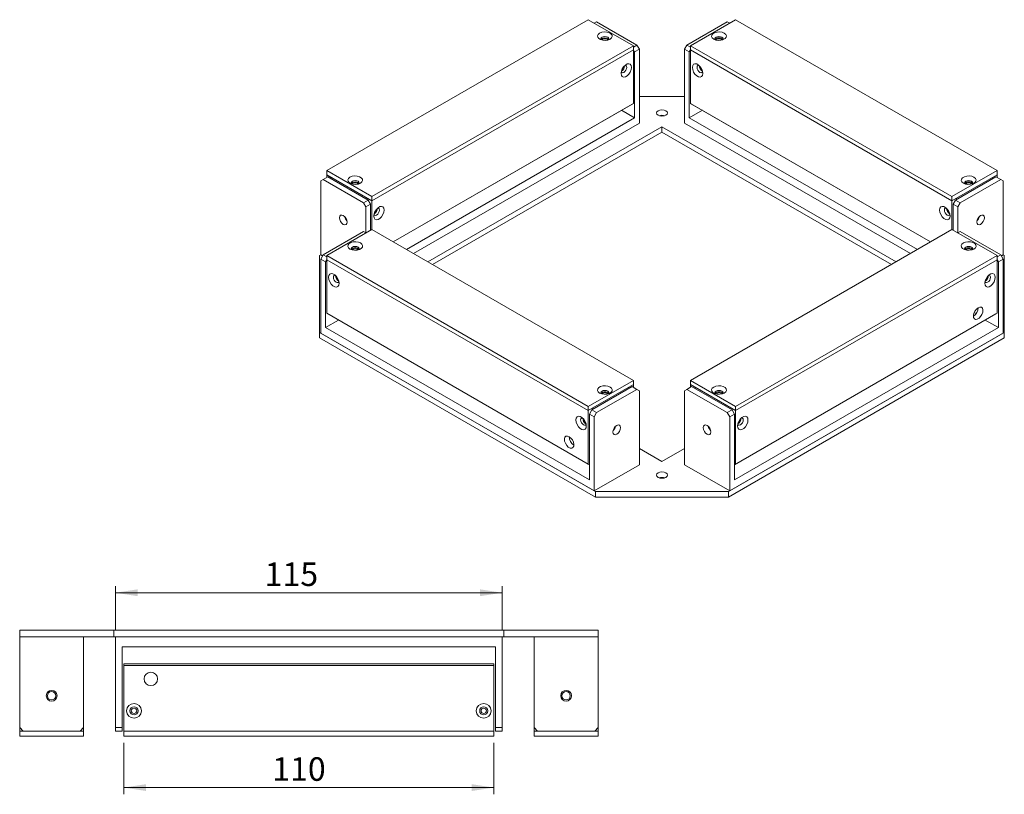
# Model space of a CAD drawing. Units: millimetres. Extents: x 32 to 196, y 32 to 278.
# Drawn here: x 47 to 193, y 163 to 278 of the extents above; entities that cross this region are included whole.
import ezdxf

# ---------------------------------------------------------------- set-up
doc = ezdxf.new("R2010")
doc.units = ezdxf.units.MM
doc.styles.add('SLDTEXTSTYLE0', font='TXT', dxfattribs={"width": 0.75})
doc.dimstyles.new('SLDDIMSTYLE0', dxfattribs={"dimtxt": 3.5, "dimasz": 3.302, "dimexe": 0, "dimexo": 0.0625, "dimgap": 0.875, "dimtad": 1, "dimlfac": 2, "dimrnd": 1e-09, "dimzin": 12, "dimdsep": 46, "dimtxsty": 'SLDTEXTSTYLE0', "dimsah": 1, "dimcen": 0.09, "dimadec": 0, "dimazin": 3, "dimtfac": 1, "dimtofl": 0, "dimtmove": 0, "dimatfit": 3, "dimfxl": 0, "dimfrac": 2, "dimtolj": 1, "dimtzin": 12, "dimarcsym": 0})

# ---------------------------------------------------------------- blocks, each defined once
blk = doc.blocks.new('_D_7')
at = {"color": 7, "linetype": 'Continuous', "lineweight": 0}
for p, q in [((62.13, 170.29), (62.13, 162.62)), ((117.13, 170.29), (117.13, 162.62)), ((117.13, 163.62), (62.13, 163.62))]:
    blk.add_line(p, q, dxfattribs=at)
for points in [[(62.13, 163.62), (65.44, 163.11), (65.44, 164.13)], [(117.13, 163.62), (113.83, 164.13), (113.83, 163.11)]]:
    blk.add_solid(points, dxfattribs=at)
at = {"color": 7, "linetype": 'Continuous', "lineweight": 0, "insert": (84.19, 168.13), "char_height": 3.5, "attachment_point": 1, "style": 'SLDTEXTSTYLE0'}
blk.add_mtext('110', dxfattribs=at)
blk = doc.blocks.new('_D_8')
at = {"color": 7, "linetype": 'Continuous', "lineweight": 0}
for p, q in [((60.88, 187.04), (60.88, 193.61)), ((118.38, 187.04), (118.38, 193.61)), ((60.88, 192.61), (118.38, 192.61))]:
    blk.add_line(p, q, dxfattribs=at)
for points in [[(60.88, 192.61), (64.19, 192.1), (64.19, 193.12)], [(118.38, 192.61), (115.08, 193.12), (115.08, 192.1)]]:
    blk.add_solid(points, dxfattribs=at)
at = {"color": 7, "linetype": 'Continuous', "lineweight": 0, "insert": (83.06, 197.12), "char_height": 3.5, "attachment_point": 1, "style": 'SLDTEXTSTYLE0'}
blk.add_mtext('115', dxfattribs=at)

msp = doc.modelspace()

# ---------------------------------------------------------------- linework, layer by layer
at = {"color": 7, "linetype": 'Continuous', "lineweight": 15}
for p, q in [((131.1735, 277.8824), (92.2826, 255.4312)), ((137.891, 274.0045), (131.1735, 277.8824)), ((132.4109, 277.5762), (132.0574, 277.3721)), ((132.4109, 277.5762), (138.4213, 274.1064)), ((145.8459, 274.1064), (151.8563, 277.5762)), ((153.0938, 277.8824), (146.3763, 274.0045)), ((152.2098, 277.3721), (151.8563, 277.5762)), ((191.9847, 255.4312), (153.0938, 277.8824)), ((99.0001, 251.5532), (137.891, 274.0045)), ((137.891, 273.8003), (138.4213, 274.1064)), ((137.891, 274.0045), (137.891, 273.3921)), ((138.4213, 274.1064), (138.7749, 273.494)), ((145.4924, 273.494), (145.8459, 274.1064)), ((145.8459, 274.1064), (146.3763, 273.8003)), ((146.3763, 274.0045), (146.3763, 273.3921)), ((146.3763, 274.0045), (185.2671, 251.5532)), ((99.0001, 250.9408), (137.891, 273.3921)), ((137.891, 273.3921), (137.891, 265.4308)), ((138.0678, 273.0858), (137.891, 273.392)), ((138.7749, 273.494), (138.0678, 273.0858)), ((138.0678, 263.2874), (138.0678, 273.0858)), ((138.7749, 273.494), (138.7749, 262.4707)), ((145.4924, 273.494), (145.4924, 262.4707)), ((146.1995, 273.0858), (145.4924, 273.494)), ((146.3763, 273.392), (146.1995, 273.0858)), ((146.1995, 263.2874), (146.1995, 273.0858)), ((146.3763, 273.3921), (185.2671, 250.9408)), ((146.3763, 273.3921), (146.3763, 265.4308)), ((102.1833, 244.8172), (137.891, 265.4308)), ((137.7142, 265.3287), (102.1833, 244.8172)), ((137.891, 265.4308), (137.7142, 265.3287)), ((145.4924, 266.4507), (138.7749, 266.4507)), ((146.3763, 265.4308), (182.084, 244.8172)), ((146.553, 265.3287), (146.3763, 265.4308)), ((182.0839, 244.8172), (146.553, 265.3287)), ((136.1229, 264.4101), (138.0678, 263.2874)), ((146.1995, 263.2874), (148.1443, 264.4101)), ((104.1282, 243.6944), (138.0678, 263.2874)), ((138.7749, 262.4707), (105.189, 243.082)), ((145.4924, 262.4707), (179.0783, 243.082)), ((180.1391, 243.6944), (146.1995, 263.2874)), ((142.1336, 261.9605), (107.3103, 241.8574)), ((142.1336, 261.1439), (108.0175, 241.4491)), ((176.9569, 241.8574), (142.1336, 261.9605)), ((142.1336, 261.9605), (142.1336, 261.1439)), ((176.2497, 241.4491), (142.1336, 261.1439)), ((92.2826, 255.4312), (99.0001, 251.5532)), ((92.2826, 255.4312), (92.2826, 254.8188)), ((92.2826, 254.8188), (99.0001, 250.9408)), ((92.2826, 254.4106), (92.2826, 254.8188)), ((92.2826, 254.8188), (92.972, 254.4208)), ((185.2671, 251.5532), (191.9847, 255.4312)), ((185.2671, 250.9408), (191.9847, 254.8188)), ((191.9847, 254.8188), (191.2952, 254.4208)), ((191.9847, 255.4312), (191.9847, 254.8188)), ((191.9847, 254.4106), (191.9847, 254.8188)), ((91.7523, 254.1044), (91.3987, 253.9003)), ((91.3987, 242.877), (91.3987, 253.9003)), ((92.4594, 254.5126), (91.7523, 254.1044)), ((91.7523, 254.1044), (97.7627, 250.6347)), ((92.4594, 254.5126), (98.4698, 251.0429)), ((98.3107, 251.3388), (92.972, 254.4208)), ((92.972, 254.4208), (92.972, 254.2167)), ((185.7975, 251.0429), (191.8079, 254.5126)), ((191.2952, 254.4208), (185.9566, 251.3388)), ((186.5046, 250.6347), (192.515, 254.1044)), ((191.2952, 254.4208), (191.2952, 254.2167)), ((192.515, 254.1044), (191.8079, 254.5126)), ((192.8685, 253.9003), (192.515, 254.1044)), ((192.8685, 242.877), (192.8685, 253.9003)), ((97.7627, 250.6347), (98.4698, 251.0429)), ((98.1162, 250.0223), (97.7627, 250.6347)), ((98.8233, 250.4305), (98.1162, 250.0223)), ((98.3107, 251.3388), (98.3107, 251.1347)), ((98.3107, 251.3388), (99.0001, 250.9408)), ((98.4698, 251.0429), (98.8233, 250.4305)), ((98.8233, 250.4305), (98.8233, 246.5527)), ((99.0001, 251.5532), (99.0001, 250.9408)), ((99.0001, 250.9408), (99.0001, 246.6548)), ((185.2671, 251.5532), (185.2671, 250.9408)), ((185.9566, 251.3388), (185.2671, 250.9408)), ((185.2671, 250.9408), (185.2671, 246.6548)), ((185.4439, 250.4305), (185.7975, 251.0429)), ((186.151, 250.0223), (185.4439, 250.4305)), ((185.4439, 250.4305), (185.4439, 246.5527)), ((185.7975, 251.0429), (186.5046, 250.6347)), ((185.9566, 251.3388), (185.9566, 251.1347)), ((186.5046, 250.6347), (186.151, 250.0223)), ((98.1162, 246.1445), (98.1162, 250.0223)), ((186.151, 246.1445), (186.151, 250.0223)), ((91.7523, 242.8788), (97.7627, 246.3485)), ((99.0001, 246.6548), (92.2826, 242.7769)), ((98.1161, 246.1445), (97.7627, 246.3485)), ((137.891, 224.2036), (99.0001, 246.6548)), ((185.2671, 246.6548), (146.3763, 224.2036)), ((191.9847, 242.7769), (185.2671, 246.6548)), ((186.5046, 246.3485), (186.1511, 246.1445)), ((186.5046, 246.3485), (192.515, 242.8788)), ((91.3987, 242.877), (91.2219, 242.7749)), ((91.2219, 242.7749), (91.2219, 231.3452)), ((91.3987, 242.2664), (91.7523, 242.8788)), ((91.3987, 242.877), (91.6631, 242.7243)), ((91.3987, 242.2664), (91.3987, 231.2431)), ((92.1058, 241.8582), (91.3987, 242.2664)), ((91.7523, 242.8788), (92.2826, 242.5727)), ((92.2826, 242.1644), (92.1058, 241.8582)), ((92.1058, 232.0597), (92.1058, 241.8582)), ((92.2826, 242.7769), (131.1735, 220.3256)), ((92.2826, 242.7769), (92.2826, 242.1645)), ((92.2826, 242.1645), (131.1735, 219.7132)), ((92.2826, 234.2032), (92.2826, 242.1645)), ((153.0938, 220.3256), (191.9847, 242.7769)), ((153.0938, 219.7132), (191.9847, 242.1645)), ((191.9847, 242.5727), (192.515, 242.8788)), ((191.9847, 242.7769), (191.9847, 242.1645)), ((191.9847, 234.2032), (191.9847, 242.1645)), ((192.1614, 241.8582), (191.9847, 242.1644)), ((192.8685, 242.2664), (192.1614, 241.8582)), ((192.1614, 232.0597), (192.1614, 241.8582)), ((192.515, 242.8788), (192.8685, 242.2664)), ((192.6042, 242.7243), (192.8685, 242.877)), ((193.0453, 242.7749), (192.8685, 242.877)), ((192.8685, 242.2664), (192.8685, 231.2431)), ((193.0453, 231.3452), (193.0453, 242.7749)), ((188.5756, 234.3343), (188.8705, 234.1641)), ((92.1058, 232.0597), (94.0507, 233.1825)), ((92.2826, 234.2032), (131.1735, 211.752)), ((92.4594, 234.1011), (92.2826, 234.2032)), ((131.3502, 211.6499), (92.4594, 234.1011)), ((191.8079, 234.1011), (152.917, 211.6499)), ((153.0938, 211.752), (191.9847, 234.2032)), ((190.2166, 233.1825), (192.1614, 232.0597)), ((191.9847, 234.2032), (191.8079, 234.1011)), ((91.2219, 231.3452), (132.2341, 207.6694)), ((91.2219, 231.3452), (91.2219, 230.5286)), ((131.3502, 209.4044), (92.1058, 232.0597)), ((152.0331, 207.6694), (193.0453, 231.3452)), ((152.917, 209.4044), (192.1614, 232.0597)), ((193.0453, 230.5286), (193.0453, 231.3452)), ((91.2219, 230.5286), (132.2341, 206.8528)), ((91.3987, 231.2431), (132.0574, 207.7714)), ((152.0331, 206.8528), (193.0453, 230.5286)), ((192.8685, 231.2431), (152.2099, 207.7714)), ((131.1735, 220.3256), (137.891, 224.2036)), ((137.891, 224.2036), (137.891, 223.5912)), ((146.3763, 224.2036), (153.0938, 220.3256)), ((146.3763, 224.2036), (146.3763, 223.5912)), ((131.1735, 219.7132), (137.891, 223.5912)), ((131.7038, 219.8153), (137.7142, 223.285)), ((137.2016, 223.1932), (131.8629, 220.1112)), ((132.4109, 219.4071), (138.4213, 222.8768)), ((137.2016, 223.1932), (137.891, 223.5912)), ((137.2016, 223.1932), (137.2016, 222.9891)), ((138.4213, 222.8768), (137.7142, 223.285)), ((137.891, 223.5912), (137.891, 223.183)), ((138.7749, 222.6726), (138.4213, 222.8768)), ((138.7749, 211.6493), (138.7749, 222.6726)), ((145.8459, 222.8768), (145.4924, 222.6726)), ((145.4924, 211.6493), (145.4924, 222.6726)), ((146.553, 223.285), (145.8459, 222.8768)), ((145.8459, 222.8768), (151.8563, 219.4071)), ((146.3763, 223.5912), (153.0938, 219.7132)), ((147.0657, 223.1932), (146.3763, 223.5912)), ((146.3763, 223.5912), (146.3763, 223.183)), ((146.553, 223.285), (152.5635, 219.8153)), ((152.4044, 220.1112), (147.0657, 223.1932)), ((147.0657, 223.1932), (147.0657, 222.9891)), ((131.1735, 220.3256), (131.1735, 219.7132)), ((131.1735, 219.7132), (131.8629, 220.1112)), ((131.1735, 211.752), (131.1735, 219.7132)), ((131.3502, 219.2029), (131.7038, 219.8153)), ((131.7038, 219.8153), (132.4109, 219.4071)), ((131.8629, 220.1112), (131.8629, 219.9071)), ((151.8563, 219.4071), (152.5635, 219.8153)), ((152.4044, 220.1112), (152.4044, 219.9071)), ((153.0938, 219.7132), (152.4044, 220.1112)), ((152.5635, 219.8153), (152.917, 219.2029)), ((153.0938, 220.3256), (153.0938, 219.7132)), ((153.0938, 211.752), (153.0938, 219.7132)), ((132.0574, 218.7947), (131.3502, 219.2029)), ((131.3502, 219.2029), (131.3502, 209.4044)), ((132.4109, 219.4071), (132.0574, 218.7947)), ((132.0574, 207.7714), (132.0574, 218.7947)), ((152.2099, 218.7947), (151.8563, 219.4071)), ((152.917, 219.2029), (152.2099, 218.7947)), ((152.2099, 207.7714), (152.2099, 218.7947)), ((152.917, 219.2029), (152.917, 209.4044)), ((138.7749, 214.0986), (142.1336, 212.1596)), ((142.1336, 212.1596), (145.4924, 214.0986)), ((131.1735, 211.752), (131.3502, 211.6499)), ((132.0574, 207.7714), (138.7749, 211.6493)), ((145.4924, 211.6493), (152.2099, 207.7714)), ((152.917, 211.6499), (153.0938, 211.752)), ((132.2341, 206.8528), (132.2341, 207.6694)), ((132.2341, 207.6694), (152.0331, 207.6694)), ((152.0331, 206.8528), (132.2341, 206.8528)), ((152.0331, 207.6694), (152.0331, 206.8528)), ((46.6342, 186.0385), (46.6342, 187.0385)), ((46.6342, 187.0385), (60.6342, 187.0385)), ((46.6342, 172.5385), (46.6342, 186.0385)), ((60.6342, 186.0385), (46.6342, 186.0385)), ((56.1342, 172.5385), (56.1342, 186.0385)), ((60.6342, 187.0385), (60.6342, 186.0385)), ((118.6342, 187.0385), (60.6342, 187.0385)), ((118.6342, 186.0385), (60.6342, 186.0385)), ((60.8842, 172.5385), (60.8842, 186.0385)), ((60.8842, 186.0385), (118.3842, 186.0385)), ((118.3842, 186.0385), (118.3842, 172.5385)), ((118.6342, 186.0385), (118.6342, 187.0385)), ((118.6342, 187.0385), (132.6342, 187.0385)), ((132.6342, 186.0385), (118.6342, 186.0385)), ((123.1342, 172.5385), (123.1342, 186.0385)), ((132.6342, 187.0385), (132.6342, 186.0385)), ((132.6342, 172.5385), (132.6342, 186.0385)), ((117.3842, 184.5385), (61.8842, 184.5385)), ((61.8842, 184.5385), (61.8842, 172.5385)), ((117.3842, 172.5385), (117.3842, 184.5385)), ((62.1342, 182.0385), (117.1342, 182.0385)), ((62.1342, 181.7885), (62.1342, 182.0385)), ((62.1342, 181.7885), (62.1342, 172.0385)), ((117.1342, 181.7885), (62.1342, 181.7885)), ((117.1342, 182.0385), (117.1342, 181.7885)), ((117.1342, 181.7885), (117.1342, 172.0385)), ((46.6342, 172.5385), (47.1342, 172.0385)), ((46.6342, 172.5385), (46.6342, 172.0385)), ((46.6342, 171.2885), (46.6342, 172.0385)), ((47.1342, 172.0385), (46.6342, 172.0385)), ((47.1342, 172.0385), (55.6342, 172.0385)), ((55.6342, 172.0385), (56.1342, 172.5385)), ((56.1342, 172.0385), (55.6342, 172.0385)), ((56.1342, 172.0385), (56.1342, 172.5385)), ((56.1342, 171.2885), (56.1342, 172.0385)), ((60.8842, 172.5385), (61.8842, 172.5385)), ((60.8842, 172.0385), (60.8842, 172.5385)), ((61.8842, 172.0385), (60.8842, 172.0385)), ((61.8842, 172.5385), (61.8842, 172.0385)), ((62.1342, 171.2885), (62.1342, 172.0385)), ((117.1342, 172.0385), (62.1342, 172.0385)), ((117.1342, 171.2885), (117.1342, 172.0385)), ((117.3842, 172.5385), (118.3842, 172.5385)), ((117.3842, 172.0385), (117.3842, 172.5385)), ((118.3842, 172.0385), (117.3842, 172.0385)), ((118.3842, 172.5385), (118.3842, 172.0385)), ((123.1342, 172.5385), (123.6342, 172.0385)), ((123.1342, 172.0385), (123.1342, 172.5385)), ((123.1342, 171.2885), (123.1342, 172.0385)), ((123.6342, 172.0385), (123.1342, 172.0385)), ((123.6342, 172.0385), (132.1342, 172.0385)), ((132.1342, 172.0385), (132.6342, 172.5385)), ((132.6342, 172.0385), (132.1342, 172.0385)), ((132.6342, 172.5385), (132.6342, 172.0385)), ((132.6342, 171.2885), (132.6342, 172.0385)), ((56.1342, 171.2885), (46.6342, 171.2885)), ((117.1342, 171.2885), (62.1342, 171.2885)), ((132.6342, 171.2885), (123.1342, 171.2885))]:
    msp.add_line(p, q, dxfattribs=at)
at = {"color": 7, "linetype": 'Continuous', "lineweight": 15, "flags": 128}
for points in [[(132.8705, 275.8822), (132.6514, 275.7016), (132.5525, 275.4885), (132.5858, 275.2688), (132.7473, 275.069), (133.0174, 274.913), (133.3636, 274.8198), (133.7442, 274.8006), (134.1132, 274.8577), (134.4262, 274.9842), (134.6453, 275.1648), (134.7442, 275.3778), (134.7109, 275.5975), (134.5494, 275.7974), (134.2793, 275.9534), (133.933, 276.0466), (133.5525, 276.0658), (133.1835, 276.0087), (132.8705, 275.8822)], [(133.2241, 275.2698), (133.094, 275.1575), (133.0483, 275.0249), (133.094, 274.8924), (133.1017, 274.8821)], [(134.195, 274.8821), (134.2027, 274.8924), (134.2483, 275.0249), (134.2027, 275.1575), (134.0726, 275.2698), (133.878, 275.3449), (133.6483, 275.3713), (133.4187, 275.3449), (133.2241, 275.2698)], [(149.8411, 274.9842), (150.154, 274.8577), (150.523, 274.8006), (150.9036, 274.8198), (151.2498, 274.913), (151.52, 275.069), (151.6814, 275.2688), (151.7147, 275.4885), (151.6158, 275.7016), (151.3967, 275.8822), (151.0838, 276.0087), (150.7148, 276.0658), (150.3342, 276.0466), (149.988, 275.9534), (149.7178, 275.7974), (149.5564, 275.5975), (149.5231, 275.3778), (149.622, 275.1648), (149.8411, 274.9842)], [(151.1656, 274.8821), (151.1732, 274.8924), (151.2189, 275.0249), (151.1732, 275.1575), (151.0432, 275.2698), (150.8485, 275.3449), (150.6189, 275.3713), (150.3893, 275.3449), (150.1946, 275.2698), (150.0646, 275.1575), (150.0189, 275.0249), (150.0646, 274.8924), (150.0723, 274.8821)], [(133.2241, 275.0657), (133.094, 274.9533), (133.075, 274.9228)], [(134.2217, 274.9228), (134.2027, 274.9533), (134.0726, 275.0657), (133.878, 275.1408), (133.6483, 275.1671), (133.4187, 275.1408), (133.2241, 275.0657)], [(133.3655, 274.9841), (133.2788, 274.9091), (133.2499, 274.8413)], [(134.0468, 274.8413), (134.0179, 274.9091), (133.9312, 274.9841), (133.8014, 275.0341), (133.6483, 275.0517), (133.4953, 275.0341), (133.3655, 274.9841)], [(151.0173, 274.8413), (150.9885, 274.9091), (150.9018, 274.9841), (150.772, 275.0341), (150.6189, 275.0517), (150.4658, 275.0341), (150.3361, 274.9841), (150.2494, 274.9091), (150.2205, 274.8413)], [(136.0525, 269.8811), (136.0994, 269.601), (136.2345, 269.4088), (136.4414, 269.3278), (136.6953, 269.3676), (136.9654, 269.5236), (137.2192, 269.7768), (137.4262, 270.0968), (137.5612, 270.4449), (137.6081, 270.7792), (137.5612, 271.0593), (137.4262, 271.2515), (137.2192, 271.3325), (136.9654, 271.2927), (136.6953, 271.1367), (136.4414, 270.8835), (136.2345, 270.5635), (136.0994, 270.2154), (136.0525, 269.8811)], [(136.0797, 270.1324), (136.0848, 270.1205), (136.1768, 270.0146), (136.3144, 269.9879), (136.4768, 270.0443), (136.6391, 270.1753), (136.7768, 270.361), (136.8687, 270.573), (136.901, 270.7792), (136.8687, 270.948), (136.7768, 271.0539), (136.6391, 271.0806), (136.6262, 271.079)], [(146.6591, 270.7792), (146.706, 270.4449), (146.8411, 270.0968), (147.048, 269.7768), (147.3019, 269.5236), (147.572, 269.3676), (147.8258, 269.3278), (148.0328, 269.4088), (148.1678, 269.601), (148.2147, 269.8811), (148.1678, 270.2154), (148.0328, 270.5635), (147.8258, 270.8835), (147.572, 271.1367), (147.3019, 271.2927), (147.048, 271.3325), (146.8411, 271.2515), (146.706, 271.0593), (146.6591, 270.7792)], [(147.641, 271.079), (147.6281, 271.0806), (147.4905, 271.0539), (147.3985, 270.948), (147.3662, 270.7792)], [(147.3662, 270.7792), (147.3985, 270.573), (147.4905, 270.361), (147.6281, 270.1753), (147.7905, 270.0443), (147.9528, 269.9879), (148.0905, 270.0146), (148.1824, 270.1205), (148.1875, 270.1324)], [(141.5503, 263.6647), (141.8179, 263.5615), (142.1336, 263.5252), (142.4493, 263.5615), (142.717, 263.6647), (142.8958, 263.8193), (142.9586, 264.0015), (142.8958, 264.1838), (142.717, 264.3383), (142.4493, 264.4415), (142.1336, 264.4778), (141.8179, 264.4415), (141.5503, 264.3383), (141.3714, 264.1838), (141.3086, 264.0015), (141.3714, 263.8193), (141.5503, 263.6647)], [(95.7474, 254.4515), (95.5283, 254.2708), (95.4294, 254.0578), (95.4627, 253.8381), (95.6242, 253.6382), (95.8943, 253.4823), (96.2405, 253.3891), (96.6211, 253.3699), (96.9901, 253.4269), (97.3031, 253.5534), (97.5222, 253.7341), (97.6211, 253.9471), (97.5878, 254.1668), (97.4263, 254.3667), (97.1562, 254.5226), (96.8099, 254.6158), (96.4294, 254.6351), (96.0604, 254.578), (95.7474, 254.4515)], [(96.101, 253.8391), (95.9709, 253.7267), (95.9252, 253.5942), (95.9709, 253.4616), (95.9786, 253.4514)], [(96.101, 253.635), (95.9709, 253.5226), (95.9519, 253.4921)], [(97.0719, 253.4514), (97.0796, 253.4616), (97.1252, 253.5942), (97.0796, 253.7267), (96.9495, 253.8391), (96.7548, 253.9142), (96.5252, 253.9406), (96.2956, 253.9142), (96.101, 253.8391)], [(97.0986, 253.4921), (97.0796, 253.5226), (96.9495, 253.635), (96.7548, 253.7101), (96.5252, 253.7364), (96.2956, 253.7101), (96.101, 253.635)], [(96.9237, 253.4106), (96.8948, 253.4784), (96.8081, 253.5533), (96.6783, 253.6034), (96.5252, 253.621), (96.3722, 253.6034), (96.2424, 253.5533), (96.1557, 253.4784), (96.1268, 253.4106)], [(186.9642, 253.5534), (187.2771, 253.4269), (187.6461, 253.3699), (188.0267, 253.3891), (188.3729, 253.4823), (188.6431, 253.6382), (188.8045, 253.8381), (188.8378, 254.0578), (188.739, 254.2708), (188.5198, 254.4515), (188.2069, 254.578), (187.8379, 254.6351), (187.4573, 254.6158), (187.1111, 254.5226), (186.8409, 254.3667), (186.6795, 254.1668), (186.6462, 253.9471), (186.7451, 253.7341), (186.9642, 253.5534)], [(188.2887, 253.4514), (188.2963, 253.4616), (188.342, 253.5942), (188.2963, 253.7267), (188.1663, 253.8391), (187.9716, 253.9142), (187.742, 253.9406), (187.5124, 253.9142), (187.3177, 253.8391), (187.1877, 253.7267), (187.142, 253.5942), (187.1877, 253.4616), (187.1954, 253.4514)], [(188.0249, 253.5533), (187.8951, 253.6034), (187.742, 253.621), (187.5889, 253.6034), (187.4592, 253.5533), (187.3725, 253.4784), (187.3436, 253.4106)], [(188.1404, 253.4106), (188.1116, 253.4784), (188.0249, 253.5533)], [(99.283, 248.6545), (99.3299, 248.3744), (99.4649, 248.1822), (99.6719, 248.1012), (99.9257, 248.141), (100.1958, 248.2969), (100.4497, 248.5502), (100.6566, 248.8701), (100.7917, 249.2183), (100.8386, 249.5525), (100.7917, 249.8327), (100.6566, 250.0248), (100.4497, 250.1059), (100.1958, 250.066), (99.9257, 249.9101), (99.6719, 249.6569), (99.4649, 249.3369), (99.3299, 248.9888), (99.283, 248.6545)], [(99.3102, 248.9058), (99.3153, 248.8939), (99.4072, 248.788), (99.5449, 248.7613), (99.7072, 248.8177), (99.8696, 248.9487), (100.0072, 249.1344), (100.0992, 249.3464), (100.1315, 249.5525), (100.0992, 249.7214), (100.0072, 249.8272), (99.8696, 249.854), (99.8567, 249.8524)], [(183.4287, 249.5525), (183.4756, 249.2183), (183.6106, 248.8701), (183.8176, 248.5502), (184.0714, 248.2969), (184.3415, 248.141), (184.5954, 248.1012), (184.8023, 248.1822), (184.9374, 248.3744), (184.9843, 248.6545), (184.9374, 248.9888), (184.8023, 249.3369), (184.5954, 249.6569), (184.3415, 249.9101), (184.0714, 250.066), (183.8176, 250.1059), (183.6106, 250.0248), (183.4756, 249.8327), (183.4287, 249.5525)], [(184.4106, 249.8524), (184.3977, 249.854), (184.26, 249.8272), (184.1681, 249.7214), (184.1358, 249.5525)], [(184.1358, 249.5525), (184.1681, 249.3464), (184.26, 249.1344), (184.3977, 248.9487), (184.56, 248.8177), (184.7224, 248.7613), (184.86, 248.788), (184.952, 248.8939), (184.9571, 248.9058)], [(94.1918, 248.4093), (94.2348, 248.6344), (94.3575, 248.7755), (94.541, 248.8112), (94.7575, 248.7359), (94.974, 248.5613), (95.1575, 248.3137), (95.2801, 248.031), (95.3232, 247.7562), (95.2801, 247.531), (95.1575, 247.3899), (94.974, 247.3542), (94.7575, 247.4295), (94.541, 247.6042), (94.3575, 247.8517), (94.2348, 248.1344), (94.1918, 248.4093)], [(188.9441, 247.7562), (188.9872, 248.031), (189.1098, 248.3137), (189.2933, 248.5613), (189.5098, 248.7359), (189.7263, 248.8112), (189.9098, 248.7755), (190.0324, 248.6344), (190.0755, 248.4093), (190.0324, 248.1344), (189.9098, 247.8517), (189.7263, 247.6042), (189.5098, 247.4295), (189.2933, 247.3542), (189.1098, 247.3899), (188.9872, 247.531), (188.9441, 247.7562)], [(95.7474, 243.7565), (96.0604, 243.6301), (96.4294, 243.573), (96.8099, 243.5922), (97.1562, 243.6854), (97.4263, 243.8413), (97.5878, 244.0412), (97.6211, 244.2609), (97.5222, 244.4739), (97.3031, 244.6546), (96.9901, 244.7811), (96.6211, 244.8382), (96.2405, 244.819), (95.8943, 244.7257), (95.6242, 244.5698), (95.4627, 244.3699), (95.4294, 244.1502), (95.5283, 243.9372), (95.7474, 243.7565)], [(186.9642, 244.6546), (186.7451, 244.4739), (186.6462, 244.2609), (186.6795, 244.0412), (186.8409, 243.8413), (187.1111, 243.6854), (187.4573, 243.5922), (187.8379, 243.573), (188.2069, 243.6301), (188.5198, 243.7565), (188.739, 243.9372), (188.8378, 244.1502), (188.8045, 244.3699), (188.6431, 244.5698), (188.3729, 244.7257), (188.0267, 244.819), (187.6461, 244.8382), (187.2771, 244.7811), (186.9642, 244.6546)], [(97.0719, 243.6545), (97.0796, 243.6648), (97.1252, 243.7973), (97.0796, 243.9299), (96.9495, 244.0422), (96.7548, 244.1173), (96.5252, 244.1437), (96.2956, 244.1173), (96.101, 244.0422), (95.9709, 243.9299), (95.9252, 243.7973), (95.9709, 243.6648), (95.9786, 243.6545)], [(96.9237, 243.6137), (96.8948, 243.6815), (96.8081, 243.7564), (96.6783, 243.8065), (96.5252, 243.8241), (96.3722, 243.8065), (96.2424, 243.7564), (96.1557, 243.6815), (96.1268, 243.6137)], [(187.3177, 244.0422), (187.1877, 243.9299), (187.142, 243.7973), (187.1877, 243.6648), (187.1954, 243.6545)], [(187.3177, 243.8381), (187.1877, 243.7257), (187.1687, 243.6952)], [(188.2887, 243.6545), (188.2963, 243.6648), (188.342, 243.7973), (188.2963, 243.9299), (188.1663, 244.0422), (187.9716, 244.1173), (187.742, 244.1437), (187.5124, 244.1173), (187.3177, 244.0422)], [(188.3154, 243.6952), (188.2963, 243.7257), (188.1663, 243.8381), (187.9716, 243.9132), (187.742, 243.9395), (187.5124, 243.9132), (187.3177, 243.8381)], [(187.4592, 243.7564), (187.3725, 243.6815), (187.3436, 243.6137)], [(188.1404, 243.6137), (188.1116, 243.6815), (188.0249, 243.7564), (187.8951, 243.8065), (187.742, 243.8241), (187.5889, 243.8065), (187.4592, 243.7564)], [(92.5654, 239.5515), (92.6123, 239.2173), (92.7474, 238.8691), (92.9543, 238.5492), (93.2082, 238.2959), (93.4783, 238.14), (93.7322, 238.1002), (93.9391, 238.1812), (94.0742, 238.3734), (94.1211, 238.6535), (94.0742, 238.9878), (93.9391, 239.3359), (93.7322, 239.6559), (93.4783, 239.9091), (93.2082, 240.065), (92.9543, 240.1049), (92.7474, 240.0238), (92.6123, 239.8317), (92.5654, 239.5515)], [(93.5474, 239.8514), (93.5345, 239.853), (93.3968, 239.8262), (93.3048, 239.7204), (93.2725, 239.5515)], [(93.2725, 239.5515), (93.3048, 239.3454), (93.3968, 239.1334), (93.5345, 238.9477), (93.6968, 238.8167), (93.8592, 238.7603), (93.9968, 238.787), (94.0888, 238.8929), (94.0939, 238.9048)], [(190.1462, 238.6535), (190.1931, 238.3734), (190.3282, 238.1812), (190.5351, 238.1002), (190.7889, 238.14), (191.0591, 238.2959), (191.3129, 238.5492), (191.5198, 238.8691), (191.6549, 239.2173), (191.7018, 239.5515), (191.6549, 239.8317), (191.5198, 240.0238), (191.3129, 240.1049), (191.0591, 240.065), (190.7889, 239.9091), (190.5351, 239.6559), (190.3282, 239.3359), (190.1931, 238.9878), (190.1462, 238.6535)], [(190.1734, 238.9048), (190.1785, 238.8929), (190.2704, 238.787), (190.4081, 238.7603), (190.5704, 238.8167), (190.7328, 238.9477), (190.8704, 239.1334), (190.9624, 239.3454), (190.9947, 239.5515), (190.9624, 239.7204), (190.8704, 239.8262), (190.7328, 239.853), (190.7199, 239.8514)], [(189.1562, 235.02), (188.9008, 234.8174), (188.6799, 234.5319), (188.5233, 234.202), (188.4521, 233.8723), (188.4761, 233.5874), (188.5919, 233.3856), (188.784, 233.2943), (189.0263, 233.3258), (189.2862, 233.4758), (189.5285, 233.7241), (189.7205, 234.0371), (189.8363, 234.3726), (189.8603, 234.6852), (189.7892, 234.9328), (189.6326, 235.0819), (189.4117, 235.1123), (189.1562, 235.02)], [(132.8705, 222.3258), (133.1835, 222.1993), (133.5525, 222.1423), (133.933, 222.1615), (134.2793, 222.2547), (134.5494, 222.4106), (134.7109, 222.6105), (134.7442, 222.8302), (134.6453, 223.0432), (134.4262, 223.2239), (134.1132, 223.3504), (133.7442, 223.4075), (133.3636, 223.3882), (133.0174, 223.295), (132.7473, 223.1391), (132.5858, 222.9392), (132.5525, 222.7195), (132.6514, 222.5065), (132.8705, 222.3258)], [(134.195, 222.2238), (134.2027, 222.234), (134.2483, 222.3666), (134.2027, 222.4991), (134.0726, 222.6115), (133.878, 222.6866), (133.6483, 222.713), (133.4187, 222.6866), (133.2241, 222.6115), (133.094, 222.4991), (133.0483, 222.3666), (133.094, 222.234), (133.1017, 222.2238)], [(149.8411, 223.2239), (149.622, 223.0432), (149.5231, 222.8302), (149.5564, 222.6105), (149.7178, 222.4106), (149.988, 222.2547), (150.3342, 222.1615), (150.7148, 222.1423), (151.0838, 222.1993), (151.3967, 222.3258), (151.6158, 222.5065), (151.7147, 222.7195), (151.6814, 222.9392), (151.52, 223.1391), (151.2498, 223.295), (150.9036, 223.3882), (150.523, 223.4075), (150.154, 223.3504), (149.8411, 223.2239)], [(150.1946, 222.6115), (150.0646, 222.4991), (150.0189, 222.3666), (150.0646, 222.234), (150.0723, 222.2238)], [(151.1656, 222.2238), (151.1732, 222.234), (151.2189, 222.3666), (151.1732, 222.4991), (151.0432, 222.6115), (150.8485, 222.6866), (150.6189, 222.713), (150.3893, 222.6866), (150.1946, 222.6115)], [(133.9312, 222.3257), (133.8014, 222.3758), (133.6483, 222.3934), (133.4953, 222.3758), (133.3655, 222.3257), (133.2788, 222.2508), (133.2499, 222.183)], [(134.0468, 222.183), (134.0179, 222.2508), (133.9312, 222.3257)], [(150.1946, 222.4074), (150.0646, 222.295), (150.0455, 222.2645)], [(151.1923, 222.2645), (151.1732, 222.295), (151.0432, 222.4074), (150.8485, 222.4825), (150.6189, 222.5088), (150.3893, 222.4825), (150.1946, 222.4074)], [(151.0173, 222.183), (150.9885, 222.2508), (150.9018, 222.3257), (150.772, 222.3758), (150.6189, 222.3934), (150.4658, 222.3758), (150.3361, 222.3257), (150.2494, 222.2508), (150.2205, 222.183)], [(129.335, 218.3249), (129.3819, 217.9907), (129.517, 217.6425), (129.7239, 217.3226), (129.9777, 217.0693), (130.2479, 216.9134), (130.5017, 216.8735), (130.7087, 216.9546), (130.8437, 217.1468), (130.8906, 217.4269), (130.8437, 217.7612), (130.7087, 218.1093), (130.5017, 218.4293), (130.2479, 218.6825), (129.9777, 218.8384), (129.7239, 218.8783), (129.517, 218.7972), (129.3819, 218.6051), (129.335, 218.3249)], [(130.3169, 218.6248), (130.304, 218.6264), (130.1664, 218.5996), (130.0744, 218.4938), (130.0421, 218.3249)], [(130.0421, 218.3249), (130.0744, 218.1188), (130.1664, 217.9068), (130.304, 217.7211), (130.4664, 217.5901), (130.6287, 217.5337), (130.7664, 217.5604), (130.8583, 217.6662), (130.8634, 217.6781)], [(153.3766, 217.4269), (153.4235, 217.1468), (153.5586, 216.9546), (153.7655, 216.8735), (154.0194, 216.9134), (154.2895, 217.0693), (154.5434, 217.3226), (154.7503, 217.6425), (154.8854, 217.9907), (154.9323, 218.3249), (154.8854, 218.6051), (154.7503, 218.7972), (154.5434, 218.8783), (154.2895, 218.8384), (154.0194, 218.6825), (153.7655, 218.4293), (153.5586, 218.1093), (153.4235, 217.7612), (153.3766, 217.4269)], [(153.4038, 217.6781), (153.4089, 217.6662), (153.5009, 217.5604), (153.6385, 217.5337), (153.8009, 217.5901), (153.9632, 217.7211), (154.1009, 217.9068), (154.1929, 218.1188), (154.2252, 218.3249), (154.1929, 218.4938), (154.1009, 218.5996), (153.9632, 218.6264), (153.9503, 218.6248)], [(134.8504, 216.5285), (134.8935, 216.8034), (135.0161, 217.0861), (135.1996, 217.3336), (135.4161, 217.5083), (135.6326, 217.5836), (135.8161, 217.5479), (135.9387, 217.4068), (135.9818, 217.1817), (135.9387, 216.9068), (135.8161, 216.6241), (135.6326, 216.3766), (135.4161, 216.2019), (135.1996, 216.1266), (135.0161, 216.1623), (134.8935, 216.3034), (134.8504, 216.5285)], [(148.2855, 217.1817), (148.3285, 217.4068), (148.4511, 217.5479), (148.6347, 217.5836), (148.8511, 217.5083), (149.0676, 217.3336), (149.2511, 217.0861), (149.3738, 216.8034), (149.4168, 216.5285), (149.3738, 216.3034), (149.2511, 216.1623), (149.0676, 216.1266), (148.8511, 216.2019), (148.6347, 216.3766), (148.4511, 216.6241), (148.3285, 216.9068), (148.2855, 217.1817)], [(128.345, 215.8344), (128.0896, 215.9267), (127.8687, 215.8963), (127.7121, 215.7472), (127.641, 215.4997), (127.6649, 215.187), (127.7808, 214.8515), (127.9728, 214.5385), (128.2151, 214.2902), (128.475, 214.1402), (128.7173, 214.1087), (128.9093, 214.2), (129.0252, 214.4018), (129.0491, 214.6867), (128.978, 215.0164), (128.8214, 215.3463), (128.6005, 215.6318), (128.345, 215.8344)], [(141.5503, 209.7818), (141.8179, 209.6786), (142.1336, 209.6423), (142.4493, 209.6786), (142.717, 209.7818), (142.8958, 209.9363), (142.9586, 210.1186), (142.8958, 210.3008), (142.717, 210.4553), (142.4493, 210.5586), (142.1336, 210.5948), (141.8179, 210.5586), (141.5503, 210.4553), (141.3714, 210.3008), (141.3086, 210.1186), (141.3714, 209.9363), (141.5503, 209.7818)]]:
    msp.add_lwpolyline(points, dxfattribs=at)
at = {"color": 7, "linetype": 'Continuous', "lineweight": 15}
for centre, radius in [((66.1342, 179.7885), 1), ((51.3842, 177.2885), 0.8), ((51.3842, 177.2885), 0.625), ((127.8842, 177.2885), 0.8), ((127.8842, 177.2885), 0.625), ((63.6342, 175.0385), 1.1), ((115.6342, 175.0385), 1.1), ((63.6342, 175.0385), 0.6), ((63.6342, 175.0385), 0.4), ((115.6342, 175.0385), 0.6), ((115.6342, 175.0385), 0.4)]:
    msp.add_circle(centre, radius, dxfattribs=at)
for centre, radius, start, end in [((150.6189, 274.4398), 0.7497, 40.110849, 139.889151), ((135.7089, 270.9775), 0.8552, 297.193332, 2.812044), ((148.5583, 270.9775), 0.8552, 177.187956, 242.806668), ((135.7968, 270.9268), 0.6293, 306.14713, 353.858246), ((148.4705, 270.9268), 0.6293, 186.141754, 233.85287), ((142.1336, 262.3243), 1.3381, 71.490416, 108.509584), ((187.742, 253.0091), 0.7497, 40.110849, 139.889151), ((98.9394, 249.7509), 0.8552, 297.193332, 2.812044), ((99.0272, 249.7002), 0.6293, 306.14713, 353.858246), ((185.3279, 249.7509), 0.8552, 177.187956, 242.806668), ((185.24, 249.7002), 0.6293, 186.141753, 233.85287), ((96.1977, 248.9142), 1.3094, 193.388857, 226.605767), ((188.0695, 248.9142), 1.3094, 313.394234, 346.611143), ((96.5252, 243.2122), 0.7497, 40.110849, 139.889151), ((94.4646, 239.7499), 0.8552, 177.187956, 242.806668), ((94.3768, 239.6992), 0.6293, 186.141754, 233.85287), ((189.8026, 239.7499), 0.8552, 297.193332, 2.812044), ((189.8904, 239.6992), 0.6293, 306.14713, 353.858246), ((187.674, 235.0591), 1.5, 301.124598, 358.880779), ((133.6483, 221.7815), 0.7497, 40.110849, 139.889151), ((131.2342, 218.5233), 0.8552, 177.187956, 242.806668), ((131.1464, 218.4726), 0.6293, 186.141754, 233.85287), ((153.0331, 218.5233), 0.8552, 297.193332, 2.812044), ((153.1209, 218.4726), 0.6293, 306.14713, 353.858246), ((133.9758, 217.6866), 1.3094, 313.394233, 346.611143), ((150.2914, 217.6866), 1.3094, 193.388857, 226.605767), ((129.8244, 215.8719), 1.4971, 181.05875, 238.935873), ((142.1336, 208.4414), 1.3381, 71.490416, 108.509584)]:
    msp.add_arc(centre, radius, start, end, dxfattribs=at)

# ---------------------------------------------------------------- dimensions: what is measured, and where the dimension line sits
at = {"color": 7, "linetype": 'Continuous', "lineweight": 0}
for base, p1, p2, picture, middle in [((118.3842, 192.6118), (60.8842, 186.0385), (118.3842, 186.0385), '_D_8', (86.9352, 192.6118)), ((62.1342, 163.6172), (117.1342, 171.2885), (62.1342, 171.2885), '_D_7', (88.0735, 163.6172))]:
    dim = msp.add_linear_dim(base=base, p1=p1, p2=p2, dimstyle='SLDDIMSTYLE0', dxfattribs=at)
    dim.commit()
    dim.dimension.update_dxf_attribs({"geometry": picture, "text_midpoint": middle, "dimtype": 160})

doc.saveas('drawing.dxf')
